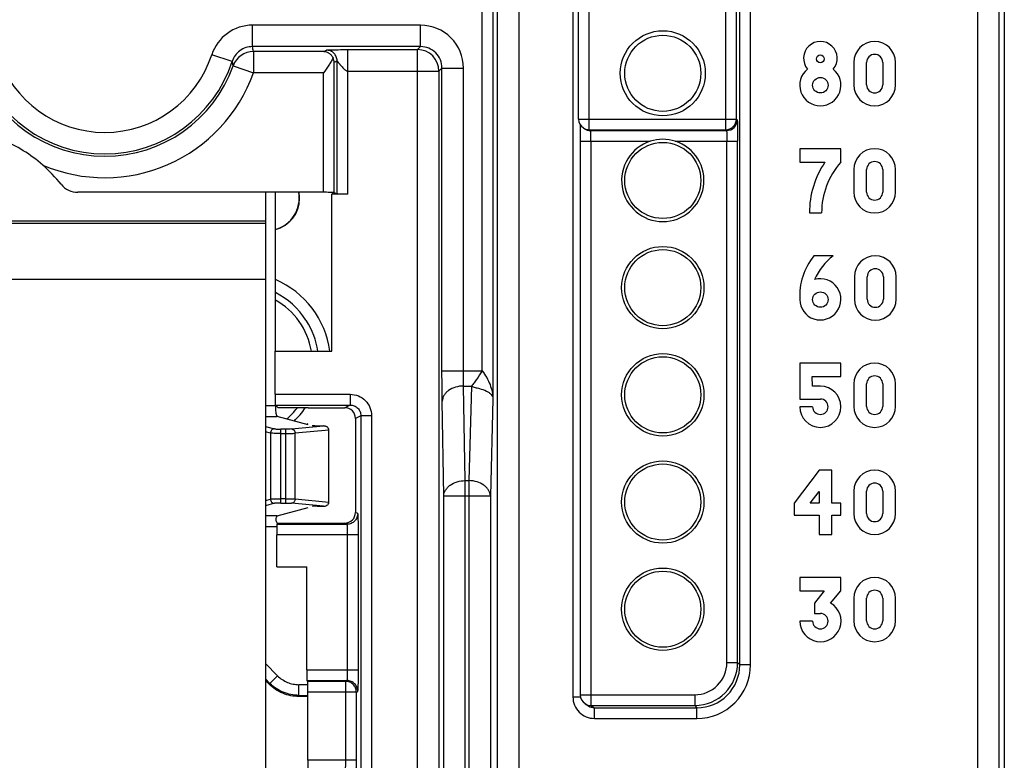
# Model space of a CAD drawing. Units: millimetres. Extents: x 0 to 420, y 0 to 297.
# Drawn here: x 197 to 206, y 222 to 229 of the extents above; entities that cross this region are included whole.
import ezdxf

# ---------------------------------------------------------------- set-up
doc = ezdxf.new("R2010")
doc.units = ezdxf.units.MM
doc.header["$LTSCALE"] = 23.1
doc.layers.add('INTF_1', color=7, linetype='CONTINUOUS')

msp = doc.modelspace()

# ---------------------------------------------------------------- linework, layer by layer
at = {"layer": 'INTF_1', "color": 7, "linetype": 'CONTINUOUS'}
for p, q in [((206.0383, 239.2622), (206.0383, 108.3329)), ((202.0635, 228.4671), (202.0635, 231.7249)), ((204.6329, 228.9958), (204.6329, 228.7858)), ((204.7529, 228.7858), (204.7529, 228.9958)), ((204.9029, 228.9958), (204.9029, 228.7858)), ((205.0229, 228.7858), (205.0229, 228.9958)), ((202.0771, 228.4168), (202.0773, 228.4107)), ((202.0773, 228.4107), (202.0777, 228.3998)), ((202.0777, 228.3998), (202.0781, 228.3798)), ((202.0781, 228.3798), (202.0784, 228.3639)), ((202.0784, 228.3639), (202.0787, 228.3461)), ((202.1186, 228.3769), (202.108, 228.3839)), ((202.0787, 228.3461), (202.0789, 228.3262)), ((202.0789, 228.3262), (202.0791, 228.3043)), ((202.0791, 228.3043), (202.0792, 228.2803)), ((202.0792, 228.2803), (202.0792, 223.0959)), ((204.1289, 228.1908), (204.1289, 228.0648)), ((204.5129, 228.1908), (204.1289, 228.1908)), ((204.5129, 228.0648), (204.5129, 228.1908)), ((204.1289, 228.0648), (204.3629, 228.0648)), ((204.6329, 227.9958), (204.6329, 227.7858)), ((204.7529, 227.7858), (204.7529, 227.9958)), ((204.9029, 227.9958), (204.9029, 227.7858)), ((205.0229, 227.7858), (205.0229, 227.9958)), ((199.6811, 227.7836), (197.3884, 227.7836)), ((199.1394, 227.7836), (199.1394, 217.0997)), ((199.7765, 227.7824), (199.7602, 227.7662)), ((199.7602, 226.3013), (199.7602, 227.7662)), ((199.9092, 227.7662), (199.7602, 227.7662)), ((199.781, 227.7819), (199.8092, 227.7678)), ((204.2189, 227.5908), (204.3329, 227.5908)), ((199.1394, 227.4941), (193.1394, 227.4941)), ((204.4409, 227.1908), (204.2609, 227.1908)), ((204.6389, 226.9958), (204.6389, 226.7858)), ((204.7589, 226.7858), (204.7589, 226.9958)), ((204.9089, 226.9958), (204.9089, 226.7858)), ((205.0289, 226.7858), (205.0289, 226.9958)), ((199.2306, 225.8989), (199.2306, 226.3013)), ((199.2306, 226.3013), (199.7602, 226.3013)), ((204.1289, 226.1908), (204.1289, 225.8548)), ((204.5129, 226.1908), (204.1289, 226.1908)), ((204.5129, 226.0648), (204.5129, 226.1908)), ((204.2489, 225.9748), (204.2429, 226.0648)), ((204.2429, 226.0648), (204.5129, 226.0648)), ((204.3209, 225.9748), (204.2489, 225.9748)), ((204.6329, 225.9958), (204.6329, 225.7858)), ((204.7529, 225.7858), (204.7529, 225.9958)), ((204.9029, 225.9958), (204.9029, 225.7858)), ((205.0229, 225.7858), (205.0229, 225.9958)), ((199.2594, 225.7719), (199.2324, 225.799)), ((204.1289, 225.8548), (204.3209, 225.8548)), ((204.2489, 225.7828), (204.1289, 225.7828)), ((199.5383, 225.7719), (199.2594, 225.7719)), ((199.5383, 225.7738), (199.8807, 225.7739)), ((199.9808, 225.674), (199.9808, 224.7975)), ((204.3089, 225.1908), (204.0749, 224.8848)), ((204.4289, 225.1908), (204.3089, 225.1908)), ((204.4289, 224.8848), (204.4289, 225.1908)), ((204.2249, 224.8848), (204.3089, 224.9928)), ((204.3089, 224.9928), (204.3089, 224.8848)), ((204.6329, 224.9958), (204.6329, 224.7858)), ((204.7529, 224.7858), (204.7529, 224.9958)), ((204.9029, 224.9958), (204.9029, 224.7858)), ((205.0229, 224.7858), (205.0229, 224.9958)), ((204.0749, 224.8848), (204.0749, 224.7708)), ((204.3089, 224.8848), (204.2249, 224.8848)), ((204.5129, 224.8848), (204.4289, 224.8848)), ((204.5129, 224.7708), (204.5129, 224.8848)), ((204.0749, 224.7708), (204.3089, 224.7708)), ((204.3089, 224.7708), (204.3089, 224.5908)), ((204.4289, 224.5908), (204.4289, 224.7708)), ((204.4289, 224.7708), (204.5129, 224.7708)), ((199.2465, 224.6866), (199.2575, 224.6977)), ((199.2575, 224.6977), (199.5383, 224.6977)), ((199.5383, 224.6977), (199.8807, 224.6976)), ((199.2448, 224.2905), (199.2448, 224.5867)), ((204.3089, 224.5908), (204.4289, 224.5908)), ((199.2448, 224.2905), (199.5257, 224.2906)), ((199.5257, 223.3279), (199.5257, 224.2906)), ((204.1289, 224.1908), (204.1289, 224.0648)), ((204.5129, 224.1908), (204.1289, 224.1908)), ((204.5129, 224.0648), (204.5129, 224.1908)), ((204.1289, 224.0648), (204.3569, 224.0648)), ((204.3569, 224.0648), (204.2669, 223.9508)), ((204.4169, 223.9508), (204.5129, 224.0648)), ((204.2669, 223.9508), (204.2669, 223.8548)), ((204.6329, 223.9958), (204.6329, 223.7858)), ((204.7529, 223.7858), (204.7529, 223.9958)), ((204.9029, 223.9958), (204.9029, 223.7858)), ((205.0229, 223.7858), (205.0229, 223.9958)), ((204.2669, 223.8548), (204.3209, 223.8548)), ((204.2489, 223.7828), (204.1289, 223.7828)), ((199.5342, 223.2211), (199.5274, 223.2279)), ((199.5359, 222.4843), (199.5359, 223.1211)), ((202.1237, 223.0126), (202.1551, 222.9917))]:
    msp.add_line(p, q, dxfattribs=at)
at = {"layer": 'INTF_1', "color": 9, "linetype": 'CONTINUOUS'}
for p, q in [((201.3081, 144.5453), (201.3081, 238.7628)), ((201.508, 144.6452), (201.508, 238.7628)), ((201.2634, 235.7131), (201.2634, 225.8548)), ((201.1634, 226.1179), (201.1634, 235.5149)), ((205.7917, 128.1732), (205.7918, 233.224)), ((205.9897, 128.1732), (205.9897, 233.024)), ((202.0105, 231.7562), (202.0105, 223.075)), ((202.1635, 228.3672), (202.1635, 231.8249)), ((203.4376, 228.3672), (203.4376, 231.4249)), ((203.5376, 228.4671), (203.5376, 231.4249)), ((203.5691, 223.3748), (203.5691, 231.4564)), ((203.6691, 223.3748), (203.6691, 231.4564)), ((199.0192, 229.143), (199.0192, 229.343)), ((200.5883, 229.343), (199.0192, 229.343)), ((200.5883, 229.143), (200.5883, 229.343)), ((200.5883, 229.143), (199.0192, 229.143)), ((199.0277, 229.0975), (199.0277, 228.8976)), ((199.6845, 229.0975), (199.0277, 229.0975)), ((199.6845, 229.0975), (199.7093, 229.1099)), ((199.9092, 227.7662), (199.9092, 229.115)), ((199.9092, 229.115), (200.5603, 229.115)), ((200.5603, 229.115), (200.5883, 229.143)), ((200.5603, 211.3732), (200.5603, 229.115)), ((198.8291, 229.0051), (198.6391, 229.0673)), ((199.8092, 229.0099), (199.781, 228.9958)), ((199.781, 227.7819), (199.781, 228.9958)), ((199.8092, 227.7678), (199.8092, 229.0099)), ((198.8394, 228.9649), (199.0277, 228.8976)), ((199.9092, 228.915), (200.7603, 228.915)), ((200.7603, 228.915), (200.7883, 228.9431)), ((200.7603, 228.915), (200.7603, 211.5732)), ((200.7883, 226.1179), (200.7883, 228.9431)), ((200.7883, 228.9431), (200.9883, 228.9431)), ((200.9883, 226.1179), (200.9883, 228.9431)), ((199.6811, 228.8976), (199.0277, 228.8976)), ((199.6811, 227.7836), (199.6811, 228.8976)), ((202.0635, 228.4671), (203.5376, 228.4671)), ((203.5376, 228.4671), (203.5446, 228.4601)), ((202.174, 228.3601), (202.1635, 228.3672)), ((202.1635, 228.3672), (203.4376, 228.3672)), ((202.174, 228.3601), (203.4447, 228.3601)), ((203.4376, 228.3672), (203.4447, 228.3601)), ((202.0792, 228.2601), (202.7332, 228.2601)), ((202.1792, 228.2601), (202.1792, 222.9959)), ((202.9665, 228.2601), (203.5481, 228.2601)), ((203.4481, 223.3958), (203.4481, 228.2601)), ((203.5481, 223.3958), (203.5481, 228.2601)), ((199.1394, 227.5141), (193.1394, 227.5141)), ((193.1394, 226.9741), (199.1394, 226.9741)), ((200.7883, 226.1179), (201.1634, 226.1179)), ((201.0057, 225.0936), (200.9903, 225.9764)), ((200.9903, 225.9764), (201.0629, 225.9764)), ((201.0629, 225.9764), (201.0398, 225.0936)), ((199.2306, 225.8989), (199.9309, 225.8989)), ((199.9309, 225.8989), (199.9309, 225.799)), ((199.2325, 225.7926), (199.1394, 225.7926)), ((199.2324, 225.799), (199.9309, 225.799)), ((199.9309, 225.799), (199.8807, 225.7739)), ((200.8058, 224.9522), (200.7904, 225.835)), ((201.2634, 225.8548), (201.2397, 224.9522)), ((199.1394, 225.6927), (199.2509, 225.6927)), ((200.0309, 225.699), (199.9808, 225.674)), ((200.0309, 225.699), (200.0309, 222.1154)), ((200.1309, 225.699), (200.0309, 225.699)), ((200.1309, 225.699), (200.1309, 222.0154)), ((199.1394, 225.5996), (199.2254, 225.5764)), ((199.3821, 225.5754), (199.6825, 225.6038)), ((199.1862, 225.5365), (199.1394, 225.5491)), ((199.1862, 225.5365), (199.1862, 224.9217)), ((199.2843, 224.8843), (199.2843, 225.5739)), ((199.3301, 225.5739), (199.2843, 225.5739)), ((199.2843, 225.5339), (199.3301, 225.5339)), ((199.3301, 224.8843), (199.3301, 225.5739)), ((199.7319, 225.5653), (199.4175, 225.5355)), ((199.4175, 224.9227), (199.4175, 225.5355)), ((201.0057, 198.6565), (201.0057, 225.0936)), ((201.0057, 225.0936), (201.0398, 225.0936)), ((201.0398, 225.0936), (201.0398, 198.6565)), ((200.8058, 198.8562), (200.8058, 224.9522)), ((200.8058, 224.9522), (201.2397, 224.9522)), ((201.2397, 224.9522), (201.2397, 198.8562)), ((199.1394, 224.9091), (199.1862, 224.9217)), ((199.2254, 224.8818), (199.1394, 224.8586)), ((199.3301, 224.9243), (199.2843, 224.9243)), ((199.2843, 224.8843), (199.3301, 224.8843)), ((199.6825, 224.8544), (199.3821, 224.8828)), ((199.4175, 224.9227), (199.7319, 224.893)), ((199.2509, 224.7655), (199.1394, 224.7655)), ((200.0022, 224.7868), (199.9808, 224.7975)), ((199.2465, 224.6866), (199.9022, 224.6868)), ((199.9022, 224.6868), (199.8807, 224.6976)), ((199.1394, 224.6657), (199.2465, 224.6657)), ((200.009, 224.5869), (199.2448, 224.5867)), ((199.9073, 223.3278), (199.9073, 224.5869)), ((200.009, 223.3278), (200.009, 224.5869)), ((199.1394, 223.3861), (199.2528, 223.2727)), ((203.4481, 223.3958), (203.5481, 223.3958)), ((203.5691, 223.3748), (203.5481, 223.3958)), ((199.5257, 223.3279), (200.009, 223.3278)), ((203.6691, 223.3748), (203.5691, 223.3748)), ((199.1394, 223.2448), (199.1822, 223.202)), ((199.2528, 223.2727), (199.1747, 223.1945)), ((199.5274, 223.2279), (199.9022, 223.2278)), ((199.5342, 223.2211), (199.8891, 223.2212)), ((199.8891, 223.2212), (199.9022, 223.2278)), ((199.4528, 223.0794), (199.4528, 223.1899)), ((199.5342, 223.1899), (199.4528, 223.1899)), ((199.989, 223.1212), (199.5359, 223.1211)), ((199.8908, 222.4846), (199.8908, 223.1212)), ((199.989, 223.1212), (200.0022, 223.1278)), ((199.989, 222.4846), (199.989, 223.1212)), ((199.4528, 223.09), (199.5359, 223.09)), ((202.0105, 223.075), (202.0815, 223.075)), ((202.0792, 223.0959), (203.1481, 223.0959)), ((203.1481, 223.0959), (203.1481, 222.9959)), ((202.1792, 222.9959), (202.2107, 222.9749)), ((202.1792, 222.9959), (203.1481, 222.9959)), ((202.2107, 222.8749), (202.2107, 222.9749)), ((202.2107, 222.9749), (203.1691, 222.9749)), ((203.1481, 222.9959), (203.1691, 222.9749)), ((203.1691, 222.8749), (203.1691, 222.9749)), ((202.2107, 222.8749), (203.1691, 222.8749)), ((199.8908, 222.4846), (199.5359, 222.4843)), ((199.989, 222.4846), (199.8908, 222.4846))]:
    msp.add_line(p, q, dxfattribs=at)
at = {"layer": 'INTF_1', "color": 6, "linetype": 'CONTINUOUS'}
for p, q in [((199.2325, 226.3013), (199.2325, 227.7836)), ((199.2325, 225.7926), (199.2325, 225.799)), ((199.5383, 225.6152), (199.2509, 225.6927)), ((199.6825, 225.6038), (199.6225, 225.6033)), ((199.7319, 224.893), (199.7319, 225.5653)), ((199.2509, 224.7655), (199.5383, 224.843)), ((199.6225, 224.8549), (199.6825, 224.8544)), ((199.1747, 223.1945), (199.1394, 223.2298)), ((199.5359, 223.0794), (199.4528, 223.0794))]:
    msp.add_line(p, q, dxfattribs=at)
at = {"layer": 'INTF_1', "color": 7, "linetype": 'CONTINUOUS'}
for centre, radius in [((202.8498, 228.8941), 0.3968), ((202.8498, 228.8941), 0.3549), ((204.3209, 229.0288), 0.036), ((204.3209, 228.7828), 0.072), ((202.8498, 227.8941), 0.3549), ((202.8498, 226.8941), 0.3842), ((202.8498, 226.8941), 0.3549), ((204.3209, 226.7828), 0.072), ((202.8498, 225.8941), 0.3842), ((202.8498, 225.8941), 0.3549), ((202.8498, 224.8941), 0.3842), ((202.8498, 224.8941), 0.3549), ((202.8499, 223.8942), 0.3842), ((202.8499, 223.8942), 0.3549)]:
    msp.add_circle(centre, radius, dxfattribs=at)
at = {"layer": 'INTF_1', "color": 9, "linetype": 'CONTINUOUS'}
for centre, radius, start, end in [((199.0192, 228.943), 0.4, 90.00171, 161.89974), ((200.5884, 228.9431), 0.3999, 359.99656, 90.00344), ((199.0277, 228.8975), 0.2, 90.00114, 160.30938), ((197.1984, 228.7805), 1.8566, 9.83242, 11.26093), ((200.5602, 228.9149), 0.2, 0.02094, 89.97906), ((200.5884, 228.9432), 0.1999, 359.9729, 90.0271), ((197.6394, 229.3941), 1.2517, 198.1033, 341.8967), ((197.6394, 229.3941), 1.0517, 198.1033, 341.8967), ((197.2773, 228.5887), 1.6068, 13.54005, 15.02067), ((197.6394, 229.3941), 1.2745, 199.67985, 340.32015), ((197.6394, 229.3941), 1.4744, 246.87096, 340.32015), ((203.4376, 228.4672), 0.1, 270.02096, 359.97904), ((203.4446, 228.4601), 0.1, 270.02096, 359.97904), ((202.1634, 228.4671), 0.0999, 236.33861, 270.02784), ((202.174, 228.46), 0.0999, 236.31435, 270.02776), ((198.899, 226.1874), 0.74, 33.15653, 63.21673), ((198.8996, 226.1874), 0.679, 9.66724, 60.58041), ((198.9004, 226.1883), 0.7384, 32.51052, 33.1566), ((198.899, 226.1874), 0.74, 8.87016, 32.51205), ((198.8983, 226.1886), 0.6808, 310.24539, 322.16703), ((198.8973, 226.1888), 0.7422, 313.41398, 325.8191), ((203.1481, 223.3958), 0.4, 270.00264, 359.99736), ((203.1482, 223.3958), 0.2999, 269.99651, 0.00349), ((203.1692, 223.3748), 0.4999, 269.99652, 0.00348), ((203.1692, 223.3747), 0.3999, 269.99046, 0.00954), ((202.1791, 223.0958), 0.0999, 236.31435, 270.02776), ((202.2108, 223.0751), 0.1003, 236.31021, 269.96902)]:
    msp.add_arc(centre, radius, start, end, dxfattribs=at)
at = {"layer": 'INTF_1', "color": 7, "linetype": 'CONTINUOUS'}
for centre, radius, start, end in [((204.3209, 229.0339), 0.1569, 319.88781, 220.11219), ((204.8279, 228.9958), 0.195, 0, 180), ((204.8279, 228.9958), 0.075, 0, 180), ((204.3209, 228.7829), 0.1921, 128.66962, 51.33038), ((204.8279, 228.7858), 0.195, 180, 360), ((204.8279, 228.7858), 0.075, 180, 360), ((202.1635, 228.4671), 0.1, 180, 236.33734), ((196.1371, 226.98), 1.4042, 48.90014, 67.31319), ((202.8498, 227.8941), 0.3842, 107.68267, 72.31733), ((202.8499, 227.8946), 0.3837, 90.00541, 107.71075), ((202.8498, 227.8946), 0.3837, 72.28925, 89.99459), ((204.8279, 227.9958), 0.195, 0, 180), ((196.1394, 226.9836), 1.4, 38.68174, 48.87237), ((205.0707, 227.5909), 0.8518, 146.19618, 180.00649), ((205.0384, 227.5941), 0.7055, 138.14562, 180.26613), ((204.8279, 227.9958), 0.075, 0, 180), ((197.3884, 227.9836), 0.2, 218.68129, 270.00044), ((199.1555, 227.7274), 0.3, 284.86409, 10.81166), ((199.159, 227.7274), 0.3, 284.17274, 0.00069), ((199.1584, 227.7274), 0.3007, 0.01209, 10.80627), ((204.8279, 227.7858), 0.195, 180, 360), ((204.8279, 227.7858), 0.075, 180, 360), ((204.7205, 226.8168), 0.5925, 140.85796, 183.28619), ((204.7702, 226.7536), 0.5474, 126.97981, 156.84265), ((204.8339, 226.9958), 0.195, 0, 180), ((204.8339, 226.9958), 0.075, 0, 180), ((204.3209, 226.7846), 0.192, 180.51981, 106.33414), ((198.899, 226.1874), 0.85, 7.71105, 66.87874), ((204.8339, 226.7858), 0.195, 180, 360), ((204.8339, 226.7858), 0.075, 180, 360), ((204.8279, 225.9958), 0.195, 0, 180), ((204.8279, 225.9958), 0.075, 0, 180), ((204.3209, 225.7828), 0.192, 180, 90), ((204.3209, 225.7828), 0.072, 180, 90), ((204.8279, 225.7858), 0.195, 180, 360), ((204.8279, 225.7858), 0.075, 180, 360), ((198.8993, 226.1871), 0.8495, 317.8951, 318.82466), ((204.8279, 224.9958), 0.195, 0, 180), ((204.8279, 224.9958), 0.075, 0, 180), ((204.8279, 224.7858), 0.195, 180, 360), ((204.8279, 224.7858), 0.075, 180, 360), ((204.8279, 223.9958), 0.195, 0, 180), ((204.8279, 223.9958), 0.075, 0, 180), ((204.3215, 223.7835), 0.1926, 180.18785, 60.32502), ((204.3209, 223.7828), 0.072, 180, 90), ((204.8279, 223.7858), 0.195, 180, 360), ((204.8279, 223.7858), 0.075, 180, 360), ((202.1792, 223.0959), 0.1, 180, 236.31329)]:
    msp.add_arc(centre, radius, start, end, dxfattribs=at)
at = {"layer": 'INTF_1', "color": 6, "linetype": 'CONTINUOUS'}
for start, end in [(32.51205, 33.15653), (8.86355, 8.87016)]:
    msp.add_arc((198.899, 226.1874), 0.74, start, end, dxfattribs=at)
at = {"layer": 'INTF_1', "color": 7, "linetype": 'CONTINUOUS'}
for centre, major_axis, ratio, start_param, end_param in [((199.2324, 225.8989), (0, 0.1), 0.017455, -4.712389, -3.159046), ((199.8807, 225.6739), (0.0939, 0.0347), 0.998596, -0.353831, 1.216356), ((199.8807, 224.7976), (0.0939, -0.0347), 0.998596, -1.216453, 0.353735), ((199.2465, 224.5867), (0, 0.1), 0.017463, 0.017456, 1.570807), ((199.5274, 223.3279), (0, 0.1), 0.017463, 1.570786, 3.124137), ((199.5341, 223.1211), (0, 0.1), 0.017452, -1.570796, -0.017445), ((199.5376, 222.4843), (0, 0.1), 0.017452, 1.570796, 3.106691)]:
    msp.add_ellipse(centre, major_axis=major_axis, ratio=ratio, start_param=start_param, end_param=end_param, dxfattribs=at)
at = {"layer": 'INTF_1', "color": 6, "linetype": 'CONTINUOUS'}
for centre, major_axis, ratio, start_param, end_param in [((199.2519, 225.7926), (0, 0.1), 0.19438, 1.570796, 3.089233), ((199.6156, 225.6054), (0.04, 0), 0.052408, -1.570796, -1.396263), ((199.2519, 224.6657), (0, 0.1), 0.19438, 0.05236, 0.495061), ((199.6156, 224.8529), (0.04, 0), 0.052408, 1.396263, 2.949606)]:
    msp.add_ellipse(centre, major_axis=major_axis, ratio=ratio, start_param=start_param, end_param=end_param, dxfattribs=at)
at = {"layer": 'INTF_1', "color": 9, "linetype": 'CONTINUOUS'}
for points, knots in [([(199.0192, 229.143), (198.9984, 229.143), (198.9564, 229.1364), (198.8999, 229.1076), (198.8549, 229.0628), (198.8356, 229.0249), (198.8291, 229.0051)], [0, 0, 0, 0, 0.250009, 0.500015, 0.750012, 1, 1, 1, 1]), ([(199.7093, 229.1099), (199.7121, 229.1113), (199.7174, 229.1115), (199.725, 229.1121), (199.7366, 229.1126), (199.7559, 229.1133), (199.7846, 229.1139), (199.8366, 229.1147), (199.8789, 229.115), (199.9092, 229.115)], [0, 0, 0, 0, 0.04662, 0.076219, 0.115031, 0.22119, 0.365318, 0.546178, 1, 1, 1, 1]), ([(199.8092, 229.0099), (199.8092, 229.0229), (199.804, 229.0492), (199.7818, 229.0824), (199.7486, 229.1047), (199.7223, 229.1099), (199.7093, 229.1099)], [0, 0, 0, 0, 0.250032, 0.500075, 0.750073, 1, 1, 1, 1]), ([(199.8092, 229.0099), (199.8093, 229.01), (199.8099, 229.0096), (199.8104, 229.0089), (199.8114, 229.0076), (199.8132, 229.0051), (199.8161, 229.0012), (199.8202, 228.9959), (199.8249, 228.9897), (199.8303, 228.983), (199.8361, 228.9758), (199.8446, 228.9657), (199.8559, 228.9525), (199.8682, 228.9395), (199.8789, 228.9295), (199.8878, 228.9225), (199.8977, 228.9168), (199.9053, 228.915), (199.9092, 228.915)], [0, 0, 0, 0, 0.002801, 0.010113, 0.021636, 0.036795, 0.076036, 0.124658, 0.18046, 0.241869, 0.307719, 0.377118, 0.523925, 0.678269, 0.757448, 0.837644, 0.918637, 1, 1, 1, 1]), ([(203.5446, 228.4601), (203.5447, 228.46), (203.5448, 228.4595), (203.545, 228.4587), (203.5452, 228.4573), (203.5454, 228.4546), (203.5457, 228.4501), (203.546, 228.4433), (203.5463, 228.4348), (203.5466, 228.4247), (203.5468, 228.413), (203.5472, 228.3947), (203.5475, 228.3688), (203.5478, 228.3349), (203.548, 228.2982), (203.5481, 228.273), (203.5481, 228.2601)], [0, 0, 0, 0, 0.002193, 0.006647, 0.013411, 0.022485, 0.04749, 0.081447, 0.124043, 0.174881, 0.233485, 0.299305, 0.450053, 0.621468, 0.807109, 1, 1, 1, 1]), ([(202.1792, 228.2601), (202.1792, 228.2666), (202.1791, 228.2792), (202.1788, 228.2975), (202.1784, 228.3145), (202.1778, 228.3294), (202.177, 228.3417), (202.1763, 228.3501), (202.1756, 228.3551), (202.1751, 228.3577), (202.1747, 228.3592), (202.1743, 228.36), (202.174, 228.3601)], [0, 0, 0, 0, 0.192291, 0.377348, 0.548222, 0.698515, 0.822637, 0.916027, 0.950119, 0.975428, 0.991876, 1, 1, 1, 1]), ([(203.4447, 228.3601), (203.4449, 228.36), (203.4451, 228.3591), (203.4454, 228.3577), (203.4457, 228.3551), (203.446, 228.3517), (203.4463, 228.3475), (203.4467, 228.3402), (203.4471, 228.3294), (203.4476, 228.3145), (203.4479, 228.2975), (203.448, 228.2792), (203.4481, 228.2666), (203.4481, 228.2601)], [0, 0, 0, 0, 0.007222, 0.023291, 0.04841, 0.082417, 0.12502, 0.175834, 0.300141, 0.450715, 0.621922, 0.807339, 1, 1, 1, 1]), ([(200.7904, 225.835), (200.79, 225.8552), (200.7887, 225.9495), (200.7883, 226.0438), (200.7883, 226.1179)], [0, 0, 0, 0, 0.214312, 1, 1, 1, 1]), ([(200.9903, 225.9764), (200.99, 225.9865), (200.9887, 226.0337), (200.9883, 226.0808), (200.9883, 226.1179)], [0, 0, 0, 0, 0.214314, 1, 1, 1, 1]), ([(201.1634, 226.1179), (201.1466, 226.0923), (201.1228, 226.0545), (201.0893, 226.0073), (201.0718, 225.9861), (201.0629, 225.9764)], [0, 0, 0, 0, 0.527169, 0.773035, 1, 1, 1, 1]), ([(201.1634, 226.1179), (201.1787, 226.0978), (201.2066, 226.0568), (201.2481, 225.9709), (201.2627, 225.9005), (201.2634, 225.8548)], [0, 0, 0, 0, 0.264662, 0.519358, 1, 1, 1, 1]), ([(200.9903, 225.9764), (200.9647, 225.9762), (200.9151, 225.9691), (200.8592, 225.9436), (200.8246, 225.9143), (200.8056, 225.8899), (200.7935, 225.8631), (200.7905, 225.8442), (200.7904, 225.835)], [0, 0, 0, 0, 0.286258, 0.552911, 0.675155, 0.78932, 0.896713, 1, 1, 1, 1]), ([(201.0629, 225.9764), (201.0746, 225.9711), (201.0995, 225.963), (201.147, 225.9502), (201.1912, 225.9365), (201.2274, 225.916), (201.247, 225.8989), (201.2601, 225.8783), (201.2631, 225.8626), (201.2634, 225.8548)], [0, 0, 0, 0, 0.155558, 0.3138, 0.594165, 0.710612, 0.812585, 0.905359, 1, 1, 1, 1]), ([(199.9309, 225.8989), (199.9569, 225.8989), (200.0095, 225.8886), (200.0759, 225.8441), (200.1205, 225.7776), (200.1309, 225.725), (200.1309, 225.699)], [0, 0, 0, 0, 0.250003, 0.500003, 0.750001, 1, 1, 1, 1]), ([(199.9309, 225.799), (199.9439, 225.799), (199.9702, 225.7938), (200.0034, 225.7716), (200.0257, 225.7384), (200.0309, 225.7121), (200.0309, 225.699)], [0, 0, 0, 0, 0.249938, 0.499937, 0.749973, 1, 1, 1, 1]), ([(199.2254, 225.5764), (199.2205, 225.5764), (199.2103, 225.574), (199.197, 225.5654), (199.1885, 225.5518), (199.1862, 225.5415), (199.1862, 225.5365)], [0, 0, 0, 0, 0.240282, 0.497164, 0.755838, 1, 1, 1, 1]), ([(199.2843, 225.5339), (199.273, 225.5339), (199.2519, 225.534), (199.2233, 225.5345), (199.2035, 225.5351), (199.192, 225.5358), (199.1878, 225.5362), (199.1862, 225.5365)], [0, 0, 0, 0, 0.346335, 0.645814, 0.87235, 0.95014, 1, 1, 1, 1]), ([(199.2254, 225.5764), (199.2279, 225.5758), (199.2348, 225.5752), (199.2477, 225.5744), (199.2649, 225.574), (199.2776, 225.5739), (199.2843, 225.5739)], [0, 0, 0, 0, 0.126403, 0.35225, 0.656611, 1, 1, 1, 1]), ([(199.3821, 225.5754), (199.3748, 225.5748), (199.3574, 225.5741), (199.3401, 225.5739), (199.3301, 225.5739)], [0, 0, 0, 0, 0.423134, 1, 1, 1, 1]), ([(199.3301, 225.5339), (199.347, 225.5339), (199.3761, 225.5342), (199.4053, 225.5349), (199.4175, 225.5355)], [0, 0, 0, 0, 0.580241, 1, 1, 1, 1]), ([(199.3825, 225.5755), (199.3871, 225.5754), (199.3964, 225.5729), (199.4078, 225.5639), (199.4155, 225.5508), (199.4174, 225.5407), (199.4175, 225.5355)], [0, 0, 0, 0, 0.233827, 0.478938, 0.736332, 1, 1, 1, 1]), ([(200.8058, 224.9522), (200.8059, 224.9614), (200.8089, 224.9803), (200.821, 225.007), (200.84, 225.0315), (200.8746, 225.0607), (200.9305, 225.0863), (200.9801, 225.0934), (201.0057, 225.0936)], [0, 0, 0, 0, 0.103287, 0.21068, 0.324845, 0.447089, 0.713742, 1, 1, 1, 1]), ([(201.2397, 224.9522), (201.2395, 224.9614), (201.2363, 224.9802), (201.2241, 225.0068), (201.205, 225.0312), (201.1705, 225.0604), (201.1148, 225.086), (201.0653, 225.0933), (201.0398, 225.0936)], [0, 0, 0, 0, 0.103218, 0.210709, 0.325042, 0.447439, 0.714146, 1, 1, 1, 1]), ([(199.1862, 224.9217), (199.1878, 224.922), (199.192, 224.9224), (199.2035, 224.9231), (199.2233, 224.9237), (199.2519, 224.9242), (199.273, 224.9243), (199.2843, 224.9243)], [0, 0, 0, 0, 0.04986, 0.12765, 0.354186, 0.653665, 1, 1, 1, 1]), ([(199.1862, 224.9217), (199.1862, 224.9167), (199.1885, 224.9064), (199.197, 224.8928), (199.2103, 224.8842), (199.2205, 224.8819), (199.2254, 224.8818)], [0, 0, 0, 0, 0.244162, 0.502836, 0.759718, 1, 1, 1, 1]), ([(199.2843, 224.8843), (199.2776, 224.8843), (199.2649, 224.8842), (199.2477, 224.8838), (199.2348, 224.883), (199.2279, 224.8824), (199.2254, 224.8818)], [0, 0, 0, 0, 0.343388, 0.647752, 0.873586, 1, 1, 1, 1]), ([(199.3301, 224.9243), (199.347, 224.9243), (199.3761, 224.924), (199.4053, 224.9234), (199.4175, 224.9227)], [0, 0, 0, 0, 0.580236, 1, 1, 1, 1]), ([(199.3301, 224.8843), (199.3401, 224.8844), (199.3574, 224.8841), (199.3748, 224.8834), (199.3821, 224.8828)], [0, 0, 0, 0, 0.576974, 1, 1, 1, 1]), ([(199.4175, 224.9227), (199.4174, 224.9176), (199.4155, 224.9074), (199.4078, 224.8944), (199.3964, 224.8853), (199.3871, 224.8829), (199.3825, 224.8827)], [0, 0, 0, 0, 0.263668, 0.521062, 0.766173, 1, 1, 1, 1]), ([(200.0022, 224.7868), (200.0022, 224.7738), (199.9969, 224.7475), (199.9747, 224.7143), (199.9415, 224.6921), (199.9152, 224.6869), (199.9022, 224.6868)], [0, 0, 0, 0, 0.250032, 0.500075, 0.750073, 1, 1, 1, 1]), ([(200.009, 224.5869), (200.009, 224.5997), (200.0089, 224.625), (200.0086, 224.6616), (200.0079, 224.6955), (200.0072, 224.7214), (200.0066, 224.7397), (200.006, 224.7514), (200.0055, 224.7616), (200.0049, 224.7701), (200.0042, 224.7768), (200.0037, 224.7819), (200.003, 224.7848), (200.0026, 224.7866), (200.0022, 224.7868)], [0, 0, 0, 0, 0.19262, 0.378008, 0.549202, 0.699783, 0.765544, 0.824112, 0.874939, 0.917556, 0.951574, 0.976703, 0.992777, 1, 1, 1, 1]), ([(199.9073, 224.5869), (199.9073, 224.5933), (199.9073, 224.6059), (199.907, 224.6243), (199.9065, 224.6412), (199.9059, 224.6561), (199.9052, 224.6684), (199.9045, 224.6768), (199.9038, 224.6818), (199.9033, 224.6844), (199.9029, 224.6859), (199.9025, 224.6868), (199.9022, 224.6868)], [0, 0, 0, 0, 0.192226, 0.377236, 0.54809, 0.698396, 0.822552, 0.915985, 0.950096, 0.975419, 0.991874, 1, 1, 1, 1]), ([(199.9022, 223.2278), (199.9025, 223.2279), (199.9029, 223.2287), (199.9033, 223.2303), (199.9038, 223.2328), (199.9045, 223.2378), (199.9052, 223.2463), (199.9059, 223.2585), (199.9065, 223.2734), (199.907, 223.2904), (199.9073, 223.3087), (199.9073, 223.3213), (199.9073, 223.3278)], [0, 0, 0, 0, 0.008126, 0.024581, 0.049904, 0.084015, 0.177447, 0.301604, 0.451909, 0.622764, 0.807773, 1, 1, 1, 1]), ([(200.0022, 223.1278), (200.0026, 223.128), (200.003, 223.1298), (200.0037, 223.1327), (200.0042, 223.1379), (200.0049, 223.1446), (200.0055, 223.1531), (200.006, 223.1632), (200.0066, 223.1749), (200.0072, 223.1932), (200.0079, 223.2191), (200.0086, 223.253), (200.0089, 223.2897), (200.009, 223.3149), (200.009, 223.3278)], [0, 0, 0, 0, 0.007223, 0.023297, 0.048425, 0.082444, 0.125061, 0.175888, 0.234455, 0.300217, 0.450797, 0.621992, 0.807379, 1, 1, 1, 1]), ([(199.4528, 223.09), (199.4277, 223.09), (199.3777, 223.095), (199.3056, 223.1168), (199.239, 223.1522), (199.2, 223.1842), (199.1822, 223.202)], [0, 0, 0, 0, 0.250495, 0.499197, 0.748273, 1, 1, 1, 1]), ([(199.2528, 223.2727), (199.266, 223.2598), (199.2948, 223.2363), (199.344, 223.21), (199.3973, 223.1939), (199.4343, 223.1901), (199.4528, 223.1899)], [0, 0, 0, 0, 0.249954, 0.499991, 0.75007, 1, 1, 1, 1]), ([(199.989, 223.1212), (199.989, 223.1342), (199.9838, 223.1605), (199.9615, 223.1937), (199.9283, 223.216), (199.9021, 223.2212), (199.8891, 223.2212)], [0, 0, 0, 0, 0.250032, 0.500075, 0.750073, 1, 1, 1, 1]), ([(199.8908, 223.1212), (199.8908, 223.1277), (199.8908, 223.1403), (199.8907, 223.1586), (199.8905, 223.1756), (199.8903, 223.1904), (199.8901, 223.2013), (199.8899, 223.2086), (199.8897, 223.2128), (199.8896, 223.2162), (199.8895, 223.2187), (199.8892, 223.2202), (199.8892, 223.2211), (199.8891, 223.2212)], [0, 0, 0, 0, 0.192883, 0.378521, 0.549937, 0.700693, 0.825127, 0.875972, 0.918574, 0.952536, 0.977544, 0.993383, 1, 1, 1, 1]), ([(200.0022, 223.1278), (200.0022, 223.1408), (199.9969, 223.1671), (199.9747, 223.2003), (199.9415, 223.2226), (199.9152, 223.2278), (199.9022, 223.2278)], [0, 0, 0, 0, 0.250032, 0.500075, 0.750073, 1, 1, 1, 1]), ([(202.0105, 223.075), (202.0105, 223.049), (202.021, 222.9963), (202.0655, 222.9298), (202.132, 222.8853), (202.1847, 222.8749), (202.2107, 222.8749)], [0, 0, 0, 0, 0.249999, 0.499999, 0.75, 1, 1, 1, 1]), ([(199.8823, 222.3846), (199.8827, 222.3848), (199.8834, 222.3856), (199.8846, 222.3884), (199.8859, 222.3942), (199.8872, 222.4035), (199.8884, 222.4158), (199.8895, 222.4306), (199.8905, 222.4538), (199.8908, 222.472), (199.8908, 222.4846)], [0, 0, 0, 0, 0.01139, 0.030105, 0.092141, 0.186471, 0.310225, 0.459153, 0.627947, 1, 1, 1, 1]), ([(199.9823, 222.2847), (199.9827, 222.2851), (199.9831, 222.2869), (199.9837, 222.2902), (199.9843, 222.2955), (199.9849, 222.3024), (199.9855, 222.311), (199.9863, 222.3256), (199.9871, 222.3473), (199.988, 222.3769), (199.9885, 222.4105), (199.9889, 222.4468), (199.989, 222.4718), (199.989, 222.4846)], [0, 0, 0, 0, 0.008604, 0.025957, 0.052146, 0.08699, 0.130197, 0.181384, 0.305783, 0.455676, 0.625586, 0.809279, 1, 1, 1, 1])]:
    msp.add_open_spline(points, degree=3, knots=knots, dxfattribs=at)
at = {"layer": 'INTF_1', "color": 7, "linetype": 'CONTINUOUS'}
for points, knots in [([(199.6845, 229.0975), (199.693, 229.0973), (199.7102, 229.0944), (199.7346, 229.0828), (199.7563, 229.0633), (199.7668, 229.0459), (199.7708, 229.0362)], [0, 0, 0, 0, 0.226845, 0.463119, 0.717438, 1, 1, 1, 1]), ([(199.7708, 229.0362), (199.7656, 229.0251), (199.7528, 229.0026), (199.7228, 228.9564), (199.698, 228.9214), (199.6811, 228.8976)], [0, 0, 0, 0, 0.221704, 0.469522, 1, 1, 1, 1]), ([(199.781, 228.9958), (199.7809, 228.9992), (199.7797, 229.0131), (199.7755, 229.0267), (199.7708, 229.0362)], [0, 0, 0, 0, 0.245827, 1, 1, 1, 1]), ([(199.7765, 227.7824), (199.7718, 227.7827), (199.7597, 227.783), (199.7279, 227.7835), (199.7008, 227.7836), (199.6811, 227.7836)], [0, 0, 0, 0, 0.14791, 0.380223, 1, 1, 1, 1]), ([(199.781, 227.7819), (199.7806, 227.7821), (199.779, 227.7822), (199.7775, 227.7823), (199.7765, 227.7824)], [0, 0, 0, 0, 0.305239, 1, 1, 1, 1])]:
    msp.add_open_spline(points, degree=3, knots=knots, dxfattribs=at)
at = {"layer": 'INTF_1', "color": 6, "linetype": 'CONTINUOUS'}
for points, knots in [([(199.6156, 225.6033), (199.6109, 225.6033), (199.6021, 225.6033), (199.5904, 225.6037), (199.5819, 225.6042), (199.5774, 225.6047), (199.5759, 225.6051)], [0, 0, 0, 0, 0.352665, 0.66245, 0.883851, 1, 1, 1, 1]), ([(199.7319, 225.5673), (199.7319, 225.578), (199.7221, 225.591), (199.7081, 225.5987), (199.698, 225.6027), (199.6898, 225.6039), (199.6844, 225.6039)], [0, 0, 0, 0, 0.495547, 0.621953, 0.748662, 1, 1, 1, 1]), ([(199.6825, 224.8544), (199.6881, 224.8543), (199.6965, 224.8553), (199.7071, 224.859), (199.7216, 224.8666), (199.7319, 224.88), (199.7319, 224.8909)], [0, 0, 0, 0, 0.251674, 0.378067, 0.504422, 1, 1, 1, 1]), ([(199.2514, 224.6952), (199.2451, 224.7051), (199.2379, 224.7249), (199.2398, 224.7457), (199.2427, 224.7537)], [0, 0, 0, 0, 0.580501, 1, 1, 1, 1]), ([(199.4528, 223.0794), (199.4017, 223.0794), (199.2986, 223.1004), (199.2109, 223.1584), (199.1747, 223.1945)], [0, 0, 0, 0, 0.500001, 1, 1, 1, 1])]:
    msp.add_open_spline(points, degree=3, knots=knots, dxfattribs=at)

doc.saveas('drawing.dxf')
